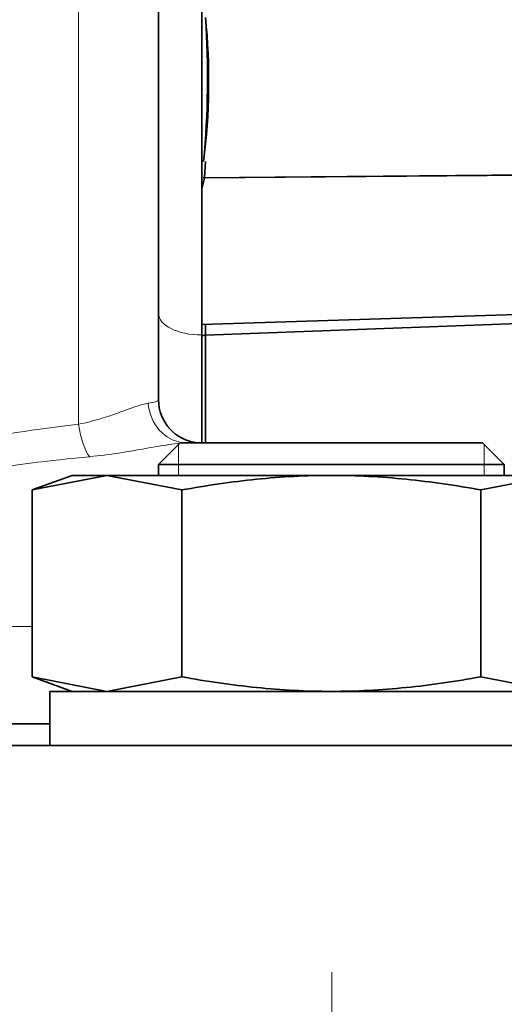
# Model space of a CAD drawing. Units: millimetres. Extents: x 0 to 289, y 0 to 202.
# Drawn here: x 101 to 104, y 139 to 143 of the extents above; entities that cross this region are included whole.
import ezdxf
from ezdxf.enums import TextEntityAlignment as Align

# ---------------------------------------------------------------- set-up
doc = ezdxf.new("R2010")
doc.units = ezdxf.units.MM
for name, color, linetype in [('17010014', 7, 'Continuous'), ('17110003A_SOPORT', 7, 'Continuous'), ('24883000_TMC60_0', 7, 'Continuous'), ('C__CACHEJOSE_INS', 7, 'Continuous'), ('Predeterminado', 7, 'Continuous')]:
    doc.layers.add(name, color=color, linetype=linetype)
doc.styles.add('SEACAD_Arial', font='arial.ttf')
doc.dimstyles.new('SOLE', dxfattribs={"dimtxt": 2.6, "dimasz": 2.08, "dimexe": 1.3, "dimexo": 1.3, "dimgap": 0.65, "dimtad": 1, "dimlfac": 10, "dimdsep": 46, "dimtxsty": 'SEACAD_Arial', "dimblk1": '_SE_FILLED', "dimblk2": '_SE_FILLED', "dimsah": 1, "dimcen": 1.3, "dimadec": 0, "dimazin": 0, "dimtfac": 0.7, "dimtdec": 3, "dimtmove": 0, "dimatfit": 3, "dimfxl": 1, "dimarcsym": 0})

# ---------------------------------------------------------------- blocks, each defined once
blk = doc.blocks.new('SE1')
at = {"layer": '17010014', "color": 7, "linetype": 'Continuous', "lineweight": 35}
for p, q in [((102.1337, 141.5824), (102.1337, 153.3987)), ((102.3337, 141.8824), (102.3337, 143.8824)), ((102.3337, 141.8824), (102.3337, 141.3834))]:
    blk.add_line(p, q, dxfattribs=at)
at = {"layer": '17010014', "color": 7, "linetype": 'Continuous', "lineweight": 18}
for p, q in [((101.7631, 141.4695), (101.7631, 149.1044)), ((99.9311, 140.5324), (101.5481, 140.5324))]:
    blk.add_line(p, q, dxfattribs=at)
at = {"layer": '17010014', "color": 7, "linetype": 'Continuous', "lineweight": 35}
blk.add_arc((102.3337, 141.5824), 0.2, 180, 264.268, dxfattribs=at)
at = {"layer": '17010014', "color": 7, "linetype": 'Continuous', "lineweight": 18}
for centre, major_axis, ratio, start_param, end_param in [((102.3337, 141.9824), (-0.2, 0), 0.5, 0, 1.570796), ((102.2667, 141.5824), (0, 0.2), 0.90721, 1.651026, 3.041551), ((101.8149, 141.5039), (0.0239, -0.1986), 0.280287, 4.85252, 5.876849)]:
    blk.add_ellipse(centre, major_axis=major_axis, ratio=ratio, start_param=start_param, end_param=end_param, dxfattribs=at)
for points, knots in [([(101.7631, 141.4695), (101.7995, 141.4763), (101.8333, 141.4851), (101.8968, 141.5043), (101.9268, 141.5148), (101.9813, 141.5343), (102.006, 141.5434), (102.0505, 141.5583), (102.0698, 141.5639), (102.0858, 141.5664)], [0, 0, 0, 0, 0.25, 0.25, 0.5, 0.5, 0.75, 0.75, 1, 1, 1, 1]), ([(102.0858, 141.5664), (102.1017, 141.5689), (102.1136, 141.5714), (102.1296, 141.5768), (102.1337, 141.5796), (102.1337, 141.5824)], [0, 0, 0, 0, 0.5, 0.5, 1, 1, 1, 1]), ([(99.8794, 140.511), (99.8694, 140.5347), (99.8621, 140.559), (99.8535, 140.6091), (99.8525, 140.6349), (99.8569, 140.6849), (99.8625, 140.7096), (99.879, 140.7568), (99.8898, 140.7791), (99.9152, 140.8214), (99.9298, 140.8415), (99.9612, 140.8791), (99.978, 140.8966), (100.031, 140.9467), (100.0699, 140.9766), (100.15, 141.0307), (100.1914, 141.0551), (100.276, 141.1001), (100.3193, 141.1207), (100.451, 141.1785), (100.5417, 141.2118), (100.7251, 141.2708), (100.8176, 141.2966), (101.004, 141.3428), (101.0978, 141.3632), (101.3807, 141.4183), (101.5712, 141.4468), (101.7631, 141.4695)], [0, 0, 0, 0, 0.03125, 0.03125, 0.0625, 0.0625, 0.09375, 0.09375, 0.125, 0.125, 0.15625, 0.15625, 0.1875, 0.1875, 0.25, 0.25, 0.3125, 0.3125, 0.375, 0.375, 0.5, 0.5, 0.625, 0.625, 0.75, 0.75, 1, 1, 1, 1]), ([(102.234, 141.3809), (102.2179, 141.3796), (102.2003, 141.3774), (102.149, 141.37), (102.1124, 141.3636), (102.0349, 141.35), (101.9935, 141.3427), (101.9065, 141.3294), (101.8615, 141.3234), (101.8149, 141.3189)], [0.1050376, 0.1050376, 0.1050376, 0.1050376, 0.25, 0.25, 0.5, 0.5, 0.75, 0.75, 1, 1, 1, 1]), ([(101.8149, 141.3189), (101.4466, 141.2829), (101.0821, 141.2321), (100.5498, 141.0972), (100.3743, 141.0444), (100.1226, 140.9177), (100.0403, 140.8679), (99.9466, 140.7636), (99.9197, 140.7216), (99.8996, 140.6269), (99.9087, 140.5764), (99.9311, 140.5324)], [0, 0, 0, 0, 0.5, 0.5, 0.75, 0.75, 0.875, 0.875, 0.9375, 0.9375, 1, 1, 1, 1])]:
    blk.add_open_spline(points, degree=3, knots=knots, dxfattribs=at)
at = {"layer": '17110003A_SOPORT', "color": 7, "linetype": 'Continuous', "lineweight": 35}
for p, q in [((101.6297, 140.0824), (101.4337, 140.0824)), ((101.4337, 139.9824), (104.4337, 139.9824))]:
    blk.add_line(p, q, dxfattribs=at)
at = {"layer": '24883000_TMC60_0', "color": 7, "linetype": 'Continuous', "lineweight": 35}
for p, q in [((102.3461, 142.6099), (102.3509, 142.6851)), ((105.2037, 142.6354), (102.3399, 142.6099)), ((102.3405, 142.6096), (105.2037, 142.6352)), ((105.2037, 142.6354), (102.3461, 142.6099)), ((102.3461, 142.6097), (105.2037, 142.6352)), ((102.3461, 142.6098), (102.3337, 142.5593)), ((105.8551, 142.0413), (102.3337, 141.9317)), ((102.3511, 141.8813), (105.8337, 142.0121)), ((102.3511, 141.8813), (105.8337, 142.0121)), ((102.3337, 141.8795), (102.3511, 141.8813)), ((102.3511, 141.3824), (102.3511, 141.8813)), ((102.3511, 141.3824), (102.3511, 141.8813))]:
    blk.add_line(p, q, dxfattribs=at)
for centre, radius, start, end in [((99.3971, 143.0576), 2.9686, 352.7911, 5.7044), ((98.2191, 143.073), 4.1415, 354.6243, 3.8712), ((97.2471, 141.8383), 5.1042, 359.3774, 1.0548)]:
    blk.add_arc(centre, radius, start, end, dxfattribs=at)
blk.add_ellipse((102.3537, 141.7915), major_axis=(-0.1, 0), ratio=0.898045, start_param=4.738569, end_param=4.913747, dxfattribs=at)
blk.add_open_spline([(102.3505, 141.9323), (102.3505, 141.9323), (102.3506, 141.9306), (102.3506, 141.9254), (102.3507, 141.923), (102.3507, 141.9173), (102.3508, 141.914), (102.3509, 141.9024), (102.351, 141.8929), (102.3511, 141.8813)], degree=3, knots=[0.6359635, 0.6359635, 0.6359635, 0.6359635, 0.75, 0.75, 0.8125, 0.8125, 0.875, 0.875, 1, 1, 1, 1], dxfattribs=at)
at = {"layer": 'C__CACHEJOSE_INS', "color": 7, "linetype": 'Continuous', "lineweight": 35}
for p, q in [((102.2337, 141.3834), (102.1337, 141.2834)), ((103.6337, 141.3834), (102.2337, 141.3834)), ((103.7337, 141.2834), (103.6337, 141.3834)), ((102.1337, 141.2834), (103.7337, 141.2834)), ((102.1337, 141.2834), (102.1337, 141.2324)), ((103.7337, 141.2324), (103.7337, 141.2834)), ((101.8945, 141.2324), (101.5481, 141.1648)), ((101.7337, 141.2324), (101.5481, 141.1648)), ((101.8945, 141.2324), (101.7337, 141.2324)), ((102.9337, 141.2324), (101.8945, 141.2324)), ((102.2409, 141.1648), (101.8945, 141.2324)), ((103.9729, 141.2324), (102.9337, 141.2324)), ((103.9729, 141.2324), (103.6265, 141.1648)), ((101.5481, 140.3), (101.5481, 141.1648)), ((102.2409, 140.3), (102.2409, 141.1648)), ((103.6265, 140.3), (103.6265, 141.1648)), ((101.5481, 140.3), (101.8945, 140.2324)), ((101.5481, 140.3), (101.7337, 140.2324)), ((101.8945, 140.2324), (102.2409, 140.3)), ((103.6265, 140.3), (103.9729, 140.2324)), ((101.6297, 140.2324), (104.2437, 140.2324)), ((101.6297, 139.9824), (101.6297, 140.2324))]:
    blk.add_line(p, q, dxfattribs=at)
at = {"layer": 'C__CACHEJOSE_INS', "color": 7, "linetype": 'Continuous', "lineweight": 15}
for p, q in [((102.2257, 141.2324), (102.2257, 141.3754)), ((103.6417, 141.2324), (103.6417, 141.3754))]:
    blk.add_line(p, q, dxfattribs=at)
at = {"layer": 'C__CACHEJOSE_INS', "color": 7, "linetype": 'Continuous', "lineweight": 35}
for points in [[(102.9337, 141.2324), (102.8183, 141.2324), (102.7028, 141.2262), (102.4716, 141.2029), (102.3556, 141.1857), (102.2409, 141.1648)], [(103.6265, 141.1648), (103.5114, 141.1858), (103.3959, 141.2029), (103.165, 141.2262), (103.0494, 141.2324), (102.9337, 141.2324)], [(102.2409, 140.3), (102.3556, 140.2791), (102.4716, 140.2619), (102.7028, 140.2386), (102.8183, 140.2324), (102.9337, 140.2324)], [(102.9337, 140.2324), (103.0494, 140.2324), (103.165, 140.2386), (103.3959, 140.2619), (103.5114, 140.279), (103.6265, 140.3)]]:
    blk.add_open_spline(points, degree=3, knots=[0, 0, 0, 0, 0.5, 0.5, 1, 1, 1, 1], dxfattribs=at)
blk = doc.blocks.new('DMBLK209')
at = {"layer": 'Predeterminado', "linetype": 'Continuous', "lineweight": 18}
for points in [[(105.0167, 106.5262), (105.0167, 107.2195), (102.9367, 106.8729)], [(122.7537, 106.5262), (124.8337, 106.8729), (122.7537, 107.2195)]]:
    blk.add_hatch(color=7, dxfattribs=at).paths.add_polyline_path(points)
at = {"layer": 'Predeterminado', "color": 7, "linetype": 'Continuous', "lineweight": 18}
for p, q in [((102.9367, 138.9324), (102.9367, 105.5729)), ((124.8337, 125.1069), (124.8337, 105.5729)), ((102.9367, 106.8729), (124.8337, 106.8729))]:
    blk.add_line(p, q, dxfattribs=at)
at = {"layer": 'Predeterminado', "color": 7, "linetype": 'Continuous', "lineweight": 18, "style": 'SEACAD_Arial'}
blk.add_text('218.97', height=2.6, dxfattribs=at).set_placement((108.2895, 110.1229), align=Align.TOP_LEFT)
blk = doc.blocks.new('_SE_FILLED')
at = {"color": 0}
blk.add_line((0, 0), (-1, 0), dxfattribs=at)
blk.add_solid([(0, 0), (-1, -0.1665), (-1, 0.1665), (0, 0)], dxfattribs=at)
blk = doc.blocks.new('DMBLK211')
at = {"layer": 'Predeterminado', "linetype": 'Continuous', "lineweight": 18}
for points in [[(33.0837, 191.1696), (31.0037, 190.8229), (33.0837, 190.4763)], [(112.3073, 191.1696), (112.3073, 190.4763), (114.3873, 190.8229)]]:
    blk.add_hatch(color=7, dxfattribs=at).paths.add_polyline_path(points)
at = {"layer": 'Predeterminado', "color": 7, "linetype": 'Continuous', "lineweight": 18}
for p, q in [((31.0037, 141.7285), (31.0037, 192.1229)), ((114.3873, 173.4857), (114.3873, 192.1229)), ((31.0037, 190.8229), (114.3873, 190.8229))]:
    blk.add_line(p, q, dxfattribs=at)
at = {"layer": 'Predeterminado', "color": 7, "linetype": 'Continuous', "lineweight": 18, "style": 'SEACAD_Arial'}
blk.add_text('833.84', height=2.6, dxfattribs=at).set_placement((67.0998, 194.0729), align=Align.TOP_LEFT)

msp = doc.modelspace()

# ---------------------------------------------------------------- block references
at = {"layer": 'Predeterminado'}
msp.add_blockref('SE1', (0, 0), dxfattribs=at)

# ---------------------------------------------------------------- dimensions: what is measured, and where the dimension line sits
at = {"layer": 'Predeterminado', "color": 7, "linetype": 'Continuous', "lineweight": 18}
for base, p1, p2, picture, middle in [((114.3873, 190.8229), (31.0037, 140.4285), (114.3873, 172.1857), 'DMBLK211', (72.6955, 190.8229)), ((124.8337, 106.8729), (102.9367, 140.2324), (124.8337, 126.4069), 'DMBLK209', (113.8852, 106.8729))]:
    dim = msp.add_linear_dim(base=base, p1=p1, p2=p2, text='\\A1;<>', dimstyle='SOLE', dxfattribs=at)
    dim.commit()
    dim.dimension.update_dxf_attribs({"geometry": picture, "text_midpoint": middle, "dimtype": 160})

doc.saveas('drawing.dxf')
